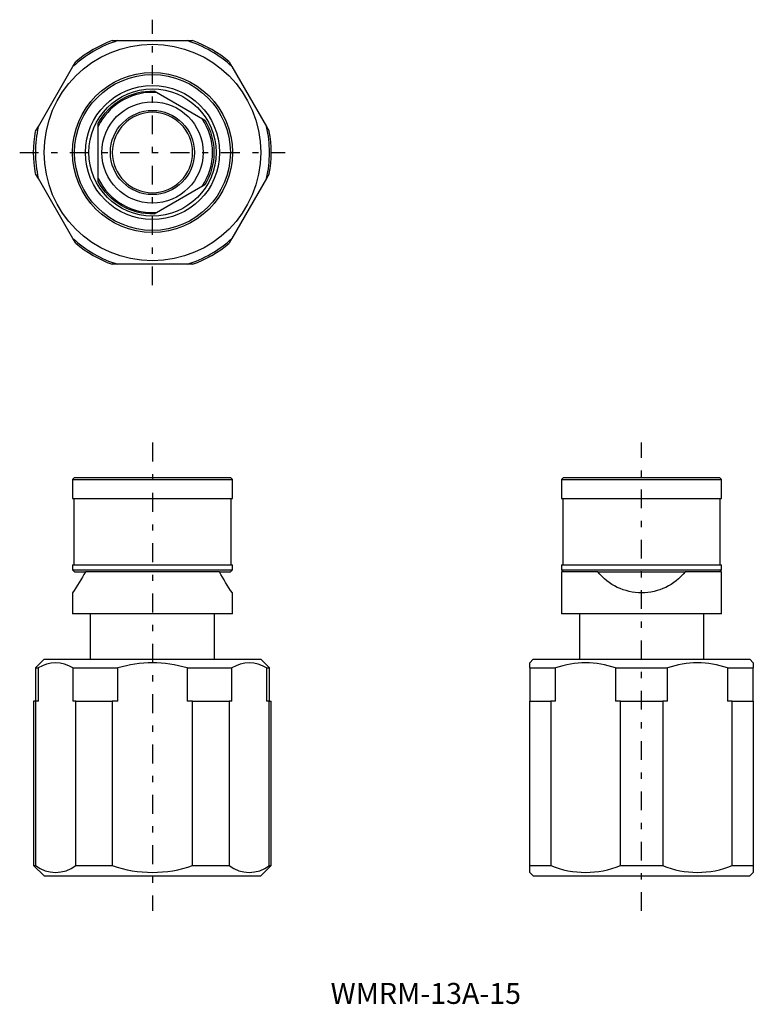
# Model space of a CAD drawing. Extents: x 51 to 156, y 88 to 229.
import ezdxf

# ---------------------------------------------------------------- set-up
doc = ezdxf.new("R2010")
doc.units = 0
for name, pattern in [('________________', [0]), ('________________0', [7.2, 2.7, -1.8, 0.9, -1.8]), ('________________1', [1.8, 0.9, -0.9])]:
    doc.linetypes.add(name, pattern=pattern)
doc.layers.get('0').update_dxf_attribs({"linetype": 'CONTINUOUS'})
doc.layers.add('1', color=7, linetype='CONTINUOUS')
doc.styles.add('EXPLODED0', font='ＭＳ ゴシック', dxfattribs={"height": 0.2})

# ---------------------------------------------------------------- blocks, each defined once
blk = doc.blocks.new('_1621')
at = {"layer": '1', "color": 7, "linetype": '________________'}
for p, q in [((128.85, 163.5), (128.55, 163.2)), ((128.85, 163.5), (151.15, 163.5)), ((151.45, 163.2), (151.15, 163.5)), ((128.55, 163.2), (151.45, 163.2)), ((128.55, 163.2), (128.55, 160.5)), ((151.45, 160.5), (151.45, 163.2)), ((128.55, 160.5), (151.45, 160.5)), ((128.75, 160.5), (128.75, 151)), ((151.25, 151), (151.25, 160.5)), ((128.55, 151), (151.45, 151)), ((128.55, 151), (128.55, 150.3)), ((151.45, 150.3), (151.45, 151)), ((128.55, 150.3), (151.45, 150.3)), ((128.55, 150.3), (128.85, 150)), ((133.76, 150), (128.55, 150)), ((128.55, 150), (128.55, 144)), ((133.76, 150), (146.24, 150)), ((151.45, 150), (146.24, 150)), ((151.15, 150), (151.45, 150.3)), ((151.45, 144), (151.45, 150)), ((151.45, 144), (128.55, 144)), ((131.1, 144), (131.1, 137.5)), ((148.9, 137.5), (148.9, 144)), ((124.5, 137.5), (124, 137)), ((124, 136.25), (124, 137)), ((124.5, 137.5), (155.5, 137.5)), ((156, 137), (155.5, 137.5)), ((156, 137), (156, 136.25)), ((124, 136.25), (127.71, 136.25)), ((124, 136.25), (124, 131.5)), ((127.71, 131.5), (127.71, 136.25)), ((136.29, 136.25), (136.29, 131.5)), ((136.29, 136.25), (143.71, 136.25)), ((143.71, 131.5), (143.71, 136.25)), ((152.29, 136.25), (156, 136.25)), ((152.29, 136.25), (152.29, 131.5)), ((156, 131.5), (156, 136.25)), ((124, 108), (124, 131.5)), ((124, 131.5), (127.03, 131.5)), ((127.71, 131.5), (127.03, 131.5)), ((127.03, 131.5), (127.03, 108)), ((136.97, 131.5), (136.29, 131.5)), ((136.97, 108), (136.97, 131.5)), ((136.97, 131.5), (143.03, 131.5)), ((143.03, 131.5), (143.03, 108)), ((143.71, 131.5), (143.03, 131.5)), ((152.97, 131.5), (152.29, 131.5)), ((152.97, 108), (152.97, 131.5)), ((152.97, 131.5), (156, 131.5)), ((156, 131.5), (156, 108)), ((124, 107), (124, 108)), ((124, 108), (127.03, 108)), ((136.97, 108), (143.03, 108)), ((152.97, 108), (156, 108)), ((156, 108), (156, 107)), ((124, 107), (124.5, 106.5)), ((124.5, 106.5), (155.5, 106.5)), ((155.5, 106.5), (156, 107))]:
    blk.add_line(p, q, dxfattribs=at)
at = {"layer": '1', "color": 7, "linetype": '________________', "extrusion": (0, 0, -1)}
blk.add_arc((-140, 155), 8, 218.6978, 321.3022, dxfattribs=at)
at = {"layer": '1', "color": 7, "linetype": '________________'}
for centre, radius, start, end in [((132, 124.34), 12.66, 70.1856, 109.8144), ((148, 124.34), 12.66, 70.1856, 109.8144), ((132, 119.88), 12.88, 247.2743, 292.7257), ((148, 119.88), 12.88, 247.2743, 292.7257)]:
    blk.add_arc(centre, radius, start, end, dxfattribs=at)
blk = doc.blocks.new('_1672')
at = {"layer": '1', "color": 7, "linetype": '________________'}
for p, q in [((64.26, 226), (65.04, 226)), ((65.04, 226), (74.96, 226)), ((74.96, 226), (75.74, 226)), ((58.62, 222.29), (59.02, 222.97)), ((80.98, 222.97), (81.38, 222.29)), ((53.67, 213.71), (58.62, 222.29)), ((81.38, 222.29), (86.33, 213.71)), ((70.26, 218.8), (77.49, 214.63)), ((62.25, 205.83), (62.25, 214.17)), ((53.27, 213.03), (53.67, 213.71)), ((86.33, 213.71), (86.73, 213.03)), ((53.67, 206.29), (53.27, 206.97)), ((58.62, 197.71), (53.67, 206.29)), ((86.33, 206.29), (81.38, 197.71)), ((86.73, 206.97), (86.33, 206.29)), ((77.49, 205.37), (70.26, 201.2)), ((59.02, 197.03), (58.62, 197.71)), ((81.38, 197.71), (80.98, 197.03)), ((65.04, 194), (64.26, 194)), ((74.96, 194), (65.04, 194)), ((75.74, 194), (74.96, 194))]:
    blk.add_line(p, q, dxfattribs=at)
for radius in [15.5, 11.45, 11.15, 9.6, 9.1, 6.02]:
    blk.add_circle((70, 210), radius, dxfattribs=at)
at = {"layer": '1', "color": 7, "linetype": '________________', "extrusion": (0, 0, -1)}
blk.add_circle((-70, 210), 5.75, dxfattribs=at)
at = {"layer": '1', "color": 7, "linetype": '________________'}
for radius, start, end in [(16.75, 107.2106, 132.7894), (17, 109.7499, 130.2501), (16.75, 47.2106, 72.7894), (17, 49.7499, 70.2501), (8.6, 90, 154.3113), (8.6, 85.6887, 90), (8.6, 325.6887, 34.3113), (16.75, 167.2106, 192.7894), (16.75, 347.2106, 12.7894), (17, 349.7499, 10.2501), (8.6, 205.6887, 274.3113), (16.75, 227.2106, 252.7894), (16.75, 287.2106, 312.7894), (17, 229.7499, 250.2501), (17, 289.7499, 310.2501)]:
    blk.add_arc((70, 210), radius, start, end, dxfattribs=at)
at = {"layer": '1', "color": 7, "linetype": '________________', "extrusion": (0, 0, -1)}
for radius, start, end in [(8.8, 28.2753, 91.7247), (7.25, 270, 90), (7.25, 90, 270), (8.8, 148.2753, 211.7247), (17, 349.7499, 10.2501), (8.8, 268.2753, 331.7247)]:
    blk.add_arc((-70, 210), radius, start, end, dxfattribs=at)
blk = doc.blocks.new('_1482')
at = {"layer": '1', "color": 7, "linetype": '________________'}
for p, q in [((58.85, 163.5), (58.55, 163.2)), ((58.85, 163.5), (81.15, 163.5)), ((81.45, 163.2), (81.15, 163.5)), ((58.55, 163.2), (81.45, 163.2)), ((58.55, 163.2), (58.55, 160.5)), ((81.45, 160.5), (81.45, 163.2)), ((58.55, 160.5), (81.45, 160.5)), ((58.75, 160.5), (58.75, 151)), ((81.25, 151), (81.25, 160.5)), ((58.55, 151), (81.45, 151)), ((58.55, 151), (58.55, 150.3)), ((81.45, 150.3), (81.45, 151)), ((58.55, 150.3), (81.45, 150.3)), ((58.55, 150.3), (58.85, 150)), ((58.85, 150), (60.4, 150)), ((79.6, 150), (60.4, 150)), ((79.6, 150), (81.15, 150)), ((81.15, 150), (81.45, 150.3)), ((58.55, 147), (58.55, 144)), ((81.45, 144), (81.45, 147)), ((70, 144), (58.55, 144)), ((61.1, 144), (61.1, 137.5)), ((81.45, 144), (70, 144)), ((78.9, 137.5), (78.9, 144)), ((54.5, 137.5), (53.25, 136.25)), ((54.5, 137.5), (85.5, 137.5)), ((86.75, 136.25), (85.5, 137.5)), ((53.25, 136.25), (53.67, 136.25)), ((53.25, 136.25), (53.25, 131.5)), ((53.67, 131.5), (53.67, 136.25)), ((58.62, 136.25), (65.04, 136.25)), ((58.62, 136.25), (58.62, 131.5)), ((65.04, 131.5), (65.04, 136.25)), ((74.96, 136.25), (74.96, 131.5)), ((74.96, 136.25), (81.38, 136.25)), ((81.38, 131.5), (81.38, 136.25)), ((86.33, 136.25), (86.75, 136.25)), ((86.33, 136.25), (86.33, 131.5)), ((86.75, 131.5), (86.75, 136.25)), ((53.27, 131.5), (53, 131.5)), ((53, 131.5), (53, 108)), ((53.67, 131.5), (53.27, 131.5)), ((53.27, 131.5), (53.27, 108)), ((59.02, 131.5), (58.62, 131.5)), ((59.02, 131.5), (64.26, 131.5)), ((59.02, 108), (59.02, 131.5)), ((65.04, 131.5), (64.26, 131.5)), ((64.26, 131.5), (64.26, 108)), ((75.74, 131.5), (74.96, 131.5)), ((75.74, 108), (75.74, 131.5)), ((75.74, 131.5), (80.98, 131.5)), ((80.98, 131.5), (80.98, 108)), ((81.38, 131.5), (80.98, 131.5)), ((86.73, 131.5), (86.33, 131.5)), ((86.73, 108), (86.73, 131.5)), ((86.73, 131.5), (87, 131.5)), ((87, 108), (87, 131.5)), ((53, 108), (53.27, 108)), ((53, 108), (54.5, 106.5)), ((59.02, 108), (64.26, 108)), ((75.74, 108), (80.98, 108)), ((85.5, 106.5), (87, 108)), ((86.73, 108), (87, 108)), ((54.5, 106.5), (85.5, 106.5))]:
    blk.add_line(p, q, dxfattribs=at)
at = {"layer": '1', "color": 7, "linetype": '________________', "extrusion": (0, 0, -1)}
for centre, radius, start, end in [((-35.12, 163.54), 28.68, 208.1778, 215.2266), ((-104.73, 163.45), 28.51, 324.752, 331.8437)]:
    blk.add_arc(centre, radius, start, end, dxfattribs=at)
at = {"layer": '1', "color": 7, "linetype": '________________'}
for centre, radius, start, end in [((56.14, 132.53), 4.47, 56.3457, 123.6543), ((70, 120.25), 16.75, 72.7944, 107.2056), ((83.86, 132.53), 4.47, 56.3457, 123.6543), ((56.14, 111.63), 4.63, 231.6248, 308.3752), ((70, 124), 17, 250.2541, 289.7459), ((83.86, 111.63), 4.63, 231.6248, 308.3752)]:
    blk.add_arc(centre, radius, start, end, dxfattribs=at)

msp = doc.modelspace()

# ---------------------------------------------------------------- linework, layer by layer
at = {"layer": '1', "color": 1, "linetype": '________________0'}
for p, q in [((70, 191), (70, 229)), ((51, 210), (89, 210)), ((70, 168.5), (70, 101.5)), ((140, 101.5), (140, 168.5))]:
    msp.add_line(p, q, dxfattribs=at)

# ---------------------------------------------------------------- block references
at = {"color": 7, "linetype": '________________1'}
for name in ['_1672', '_1482', '_1621']:
    msp.add_blockref(name, (0, 0), dxfattribs=at)

# ---------------------------------------------------------------- texts
at = {"color": 211, "style": 'EXPLODED0'}
msp.add_text('WMRM-13A-15', height=3, dxfattribs=at).set_placement((95.5, 88.19))

doc.saveas('drawing.dxf')
